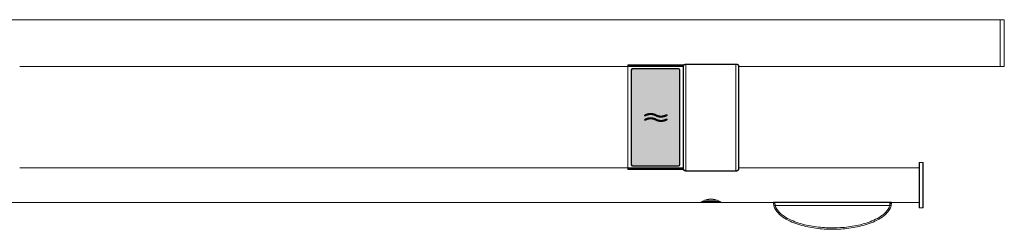
# Model space of a CAD drawing. Extents: x -1853 to -672, y -3052 to -1627.
# Drawn here: x -1382 to -672, y -1819 to -1668 of the extents above; entities that cross this region are included whole.
import ezdxf

# ---------------------------------------------------------------- set-up
doc = ezdxf.new("R2010")
doc.units = 0
doc.header["$MEASUREMENT"] = 0
doc.linetypes.add('STANDARD', pattern=[0])
doc.layers.get('0').update_dxf_attribs({"linetype": 'CONTINUOUS'})
doc.layers.add('HEWI', color=7, linetype='CONTINUOUS', lineweight=9)

msp = doc.modelspace()

# ---------------------------------------------------------------- hatches: boundary and pattern name
at = {"true_color": 0x0070e0}
h = msp.add_hatch(color=152, dxfattribs=at)
h.dxf.hatch_style = 1
h.paths.add_polyline_path([(-906.33, -1704.71, 0.414214), (-907.33, -1703.71), (-939.83, -1703.71, 0.414214), (-940.83, -1704.71), (-940.83, -1738.71), (-940.83, -1772.71, 0.414214), (-939.83, -1773.71), (-907.33, -1773.71, 0.414214), (-906.33, -1772.71), (-906.33, -1738.71)])
edge = h.paths.add_edge_path(flags=16)
edge.add_spline(control_points=[(-916.01, -1736.95), (-915.63, -1736.75), (-915.28, -1736.52), (-914.92, -1737.19), (-915.28, -1737.41), (-915.65, -1737.61)], knot_values=[0.49603, 0.49603, 0.49603, 0.49603, 0.49603, 0.49603, 0.50397, 0.50397, 0.50397, 0.50397, 0.50397, 0.50397], weights=[1, 1, 1, 1, 1, 1], degree=5, periodic=0)
edge.add_spline(control_points=[(-915.65, -1737.61), (-917.11, -1738.39), (-918.74, -1738.81), (-920.43, -1738.81), (-922.06, -1738.39), (-923.51, -1737.61)], knot_values=[0.50397, 0.50397, 0.50397, 0.50397, 0.50397, 0.50397, 1, 1, 1, 1, 1, 1], weights=[1, 0.952754, 0.929131, 0.929131, 0.952754, 1], degree=5, periodic=0)
edge.add_spline(control_points=[(-923.51, -1737.61), (-924.84, -1736.9), (-926.32, -1736.52), (-927.86, -1736.52), (-929.34, -1736.9), (-930.66, -1737.61)], knot_values=[0, 0, 0, 0, 0, 0, 1, 1, 1, 1, 1, 1], weights=[1, 0.952922, 0.929383, 0.929383, 0.952922, 1], degree=5, periodic=0)
edge.add_spline(control_points=[(-930.66, -1737.61), (-931.03, -1737.81), (-931.39, -1738.03), (-931.75, -1737.37), (-931.39, -1737.14), (-931.02, -1736.95)], knot_values=[0, 0, 0, 0, 0, 0, 0.015755, 0.015755, 0.015755, 0.015755, 0.015755, 0.015755], weights=[1, 1, 1, 1, 1, 1], degree=5, periodic=0)
edge.add_spline(control_points=[(-931.02, -1736.95), (-929.56, -1736.17), (-927.93, -1735.75), (-926.24, -1735.75), (-924.61, -1736.17), (-923.16, -1736.95)], knot_values=[0.015755, 0.015755, 0.015755, 0.015755, 0.015755, 0.015755, 1, 1, 1, 1, 1, 1], weights=[1, 0.952922, 0.929383, 0.929383, 0.952922, 1], degree=5, periodic=0)
edge.add_spline(control_points=[(-923.16, -1736.95), (-921.83, -1737.65), (-920.35, -1738.04), (-918.81, -1738.04), (-917.33, -1737.65), (-916.01, -1736.95)], knot_values=[0, 0, 0, 0, 0, 0, 0.49603, 0.49603, 0.49603, 0.49603, 0.49603, 0.49603], weights=[1, 0.952754, 0.929131, 0.929131, 0.952754, 1], degree=5, periodic=0)
edge = h.paths.add_edge_path(flags=16)
edge.add_spline(control_points=[(-916.01, -1740.07), (-915.63, -1739.88), (-915.28, -1739.65), (-914.92, -1740.32), (-915.28, -1740.54), (-915.65, -1740.74)], knot_values=[0.49603, 0.49603, 0.49603, 0.49603, 0.49603, 0.49603, 0.50397, 0.50397, 0.50397, 0.50397, 0.50397, 0.50397], weights=[1, 1, 1, 1, 1, 1], degree=5, periodic=0)
edge.add_spline(control_points=[(-915.65, -1740.74), (-917.11, -1741.51), (-918.74, -1741.93), (-920.43, -1741.93), (-922.06, -1741.51), (-923.51, -1740.74)], knot_values=[0.50397, 0.50397, 0.50397, 0.50397, 0.50397, 0.50397, 1, 1, 1, 1, 1, 1], weights=[1, 0.952754, 0.929131, 0.929131, 0.952754, 1], degree=5, periodic=0)
edge.add_spline(control_points=[(-923.51, -1740.74), (-924.84, -1740.03), (-926.32, -1739.65), (-927.86, -1739.65), (-929.34, -1740.03), (-930.66, -1740.74)], knot_values=[0, 0, 0, 0, 0, 0, 1, 1, 1, 1, 1, 1], weights=[1, 0.952922, 0.929383, 0.929383, 0.952922, 1], degree=5, periodic=0)
edge.add_spline(control_points=[(-930.66, -1740.74), (-931.03, -1740.93), (-931.39, -1741.16), (-931.75, -1740.49), (-931.39, -1740.27), (-931.02, -1740.07)], knot_values=[0, 0, 0, 0, 0, 0, 0.015755, 0.015755, 0.015755, 0.015755, 0.015755, 0.015755], weights=[1, 1, 1, 1, 1, 1], degree=5, periodic=0)
edge.add_spline(control_points=[(-931.02, -1740.07), (-929.56, -1739.3), (-927.93, -1738.88), (-926.24, -1738.88), (-924.61, -1739.3), (-923.16, -1740.07)], knot_values=[0.015755, 0.015755, 0.015755, 0.015755, 0.015755, 0.015755, 1, 1, 1, 1, 1, 1], weights=[1, 0.952922, 0.929383, 0.929383, 0.952922, 1], degree=5, periodic=0)
edge.add_spline(control_points=[(-923.16, -1740.07), (-921.83, -1740.78), (-920.35, -1741.16), (-918.81, -1741.16), (-917.33, -1740.78), (-916.01, -1740.07)], knot_values=[0, 0, 0, 0, 0, 0, 0.49603, 0.49603, 0.49603, 0.49603, 0.49603, 0.49603], weights=[1, 0.952754, 0.929131, 0.929131, 0.952754, 1], degree=5, periodic=0)
h = msp.add_hatch(color=7)
h.dxf.hatch_style = 1
edge = h.paths.add_edge_path()
edge.add_spline(control_points=[(-923.16, -1736.95), (-924.61, -1736.17), (-926.24, -1735.75), (-927.93, -1735.75), (-929.56, -1736.17), (-931.02, -1736.95)], knot_values=[0.015755, 0.015755, 0.015755, 0.015755, 0.015755, 0.015755, 1, 1, 1, 1, 1, 1], weights=[1, 0.952922, 0.929383, 0.929383, 0.952922, 1], degree=5, periodic=0)
edge.add_spline(control_points=[(-931.02, -1736.95), (-931.39, -1737.14), (-931.75, -1737.37), (-931.39, -1738.03), (-931.03, -1737.81), (-930.66, -1737.61)], knot_values=[0, 0, 0, 0, 0, 0, 0.015755, 0.015755, 0.015755, 0.015755, 0.015755, 0.015755], weights=[1, 1, 1, 1, 1, 1], degree=5, periodic=0)
edge.add_spline(control_points=[(-930.66, -1737.61), (-929.34, -1736.9), (-927.86, -1736.52), (-926.32, -1736.52), (-924.84, -1736.9), (-923.51, -1737.61)], knot_values=[0, 0, 0, 0, 0, 0, 1, 1, 1, 1, 1, 1], weights=[1, 0.952922, 0.929383, 0.929383, 0.952922, 1], degree=5, periodic=0)
edge.add_spline(control_points=[(-923.51, -1737.61), (-922.06, -1738.39), (-920.43, -1738.81), (-918.74, -1738.81), (-917.11, -1738.39), (-915.65, -1737.61)], knot_values=[0.50397, 0.50397, 0.50397, 0.50397, 0.50397, 0.50397, 1, 1, 1, 1, 1, 1], weights=[1, 0.952754, 0.929131, 0.929131, 0.952754, 1], degree=5, periodic=0)
edge.add_spline(control_points=[(-915.65, -1737.61), (-915.28, -1737.41), (-914.92, -1737.19), (-915.28, -1736.52), (-915.63, -1736.75), (-916.01, -1736.95)], knot_values=[0.49603, 0.49603, 0.49603, 0.49603, 0.49603, 0.49603, 0.50397, 0.50397, 0.50397, 0.50397, 0.50397, 0.50397], weights=[1, 1, 1, 1, 1, 1], degree=5, periodic=0)
edge.add_spline(control_points=[(-916.01, -1736.95), (-917.33, -1737.65), (-918.81, -1738.04), (-920.35, -1738.04), (-921.83, -1737.65), (-923.16, -1736.95)], knot_values=[0, 0, 0, 0, 0, 0, 0.49603, 0.49603, 0.49603, 0.49603, 0.49603, 0.49603], weights=[1, 0.952754, 0.929131, 0.929131, 0.952754, 1], degree=5, periodic=0)
edge = h.paths.add_edge_path()
edge.add_spline(control_points=[(-923.16, -1740.07), (-924.61, -1739.3), (-926.24, -1738.88), (-927.93, -1738.88), (-929.56, -1739.3), (-931.02, -1740.07)], knot_values=[0.015755, 0.015755, 0.015755, 0.015755, 0.015755, 0.015755, 1, 1, 1, 1, 1, 1], weights=[1, 0.952922, 0.929383, 0.929383, 0.952922, 1], degree=5, periodic=0)
edge.add_spline(control_points=[(-931.02, -1740.07), (-931.39, -1740.27), (-931.75, -1740.49), (-931.39, -1741.16), (-931.03, -1740.93), (-930.66, -1740.74)], knot_values=[0, 0, 0, 0, 0, 0, 0.015755, 0.015755, 0.015755, 0.015755, 0.015755, 0.015755], weights=[1, 1, 1, 1, 1, 1], degree=5, periodic=0)
edge.add_spline(control_points=[(-930.66, -1740.74), (-929.34, -1740.03), (-927.86, -1739.65), (-926.32, -1739.65), (-924.84, -1740.03), (-923.51, -1740.74)], knot_values=[0, 0, 0, 0, 0, 0, 1, 1, 1, 1, 1, 1], weights=[1, 0.952922, 0.929383, 0.929383, 0.952922, 1], degree=5, periodic=0)
edge.add_spline(control_points=[(-923.51, -1740.74), (-922.06, -1741.51), (-920.43, -1741.93), (-918.74, -1741.93), (-917.11, -1741.51), (-915.65, -1740.74)], knot_values=[0.50397, 0.50397, 0.50397, 0.50397, 0.50397, 0.50397, 1, 1, 1, 1, 1, 1], weights=[1, 0.952754, 0.929131, 0.929131, 0.952754, 1], degree=5, periodic=0)
edge.add_spline(control_points=[(-915.65, -1740.74), (-915.28, -1740.54), (-914.92, -1740.32), (-915.28, -1739.65), (-915.63, -1739.88), (-916.01, -1740.07)], knot_values=[0.49603, 0.49603, 0.49603, 0.49603, 0.49603, 0.49603, 0.50397, 0.50397, 0.50397, 0.50397, 0.50397, 0.50397], weights=[1, 1, 1, 1, 1, 1], degree=5, periodic=0)
edge.add_spline(control_points=[(-916.01, -1740.07), (-917.33, -1740.78), (-918.81, -1741.16), (-920.35, -1741.16), (-921.83, -1740.78), (-923.16, -1740.07)], knot_values=[0, 0, 0, 0, 0, 0, 0.49603, 0.49603, 0.49603, 0.49603, 0.49603, 0.49603], weights=[1, 0.952754, 0.929131, 0.929131, 0.952754, 1], degree=5, periodic=0)

# ---------------------------------------------------------------- linework, layer by layer
at = {"layer": 'HEWI', "color": 7, "linetype": 'STANDARD'}
for p, q in [((-1515.98, -1668.44), (-674.88, -1668.44)), ((-674.88, -1668.69), (-674.88, -1668.44)), ((-674.88, -1668.74), (-674.68, -1668.54)), ((-674.88, -1702.14), (-674.88, -1668.99)), ((-674.68, -1668.54), (-672.08, -1668.55)), ((-672.08, -1668.55), (-671.88, -1668.75)), ((-671.88, -1701.82), (-671.88, -1668.75)), ((-1382.38, -1702.14), (-903.38, -1702.14)), ((-903.38, -1701.52), (-903.37, -1701.43)), ((-903.38, -1775.97), (-903.38, -1701.52)), ((-903.37, -1701.43), (-903.31, -1701.32)), ((-903.31, -1701.32), (-903.13, -1701.14)), ((-903.13, -1701.14), (-903.08, -1701.11)), ((-903.08, -1701.11), (-902.93, -1700.99)), ((-902.93, -1700.99), (-902.73, -1700.88)), ((-902.73, -1700.88), (-902.51, -1700.78)), ((-902.51, -1700.78), (-902.26, -1700.68)), ((-902.26, -1700.68), (-901.98, -1700.59)), ((-901.98, -1700.59), (-901.69, -1700.52)), ((-901.69, -1700.52), (-901.38, -1700.46)), ((-901.38, -1700.46), (-901.05, -1700.41)), ((-901.05, -1700.41), (-900.72, -1700.38)), ((-900.72, -1700.38), (-900.38, -1700.37)), ((-900.38, -1700.37), (-866.38, -1700.37)), ((-866.38, -1700.37), (-866.05, -1700.38)), ((-866.05, -1700.38), (-865.72, -1700.41)), ((-865.72, -1700.41), (-865.39, -1700.46)), ((-865.39, -1700.46), (-865.08, -1700.52)), ((-865.08, -1700.52), (-864.79, -1700.59)), ((-864.79, -1700.59), (-864.51, -1700.68)), ((-864.51, -1700.68), (-864.26, -1700.78)), ((-864.26, -1700.78), (-864.04, -1700.88)), ((-864.04, -1700.88), (-863.84, -1700.99)), ((-863.84, -1700.99), (-863.68, -1701.11)), ((-863.68, -1701.11), (-863.64, -1701.14)), ((-863.64, -1701.14), (-863.46, -1701.32)), ((-863.46, -1701.32), (-863.4, -1701.43)), ((-863.4, -1701.43), (-863.38, -1701.52)), ((-863.38, -1775.97), (-863.38, -1701.52)), ((-863.38, -1702.14), (-674.88, -1702.14)), ((-674.88, -1701.84), (-674.68, -1702.04)), ((-674.68, -1702.04), (-672.08, -1702.02)), ((-672.08, -1702.02), (-671.88, -1701.82)), ((-1382.38, -1775.14), (-903.38, -1775.14)), ((-903.38, -1775.97), (-903.38, -1776.06)), ((-903.38, -1776.06), (-903.31, -1776.25)), ((-863.46, -1776.25), (-863.39, -1776.06)), ((-863.39, -1776.06), (-863.38, -1775.97)), ((-863.38, -1775.14), (-733.38, -1775.14)), ((-733.18, -1771.18), (-733.38, -1771.38)), ((-733.38, -1771.38), (-733.38, -1787.58)), ((-730.58, -1771.18), (-733.18, -1771.18)), ((-733.18, -1803.98), (-733.18, -1771.18)), ((-730.38, -1771.38), (-730.58, -1771.18)), ((-730.58, -1787.58), (-730.58, -1771.18)), ((-730.38, -1771.38), (-730.38, -1787.58)), ((-903.31, -1776.25), (-903.22, -1776.41)), ((-903.22, -1776.41), (-903.09, -1776.56)), ((-903.09, -1776.56), (-902.89, -1776.76)), ((-902.89, -1776.76), (-902.73, -1776.88)), ((-902.73, -1776.88), (-902.51, -1777.03)), ((-902.51, -1777.03), (-902.26, -1777.18)), ((-902.26, -1777.18), (-901.98, -1777.3)), ((-901.98, -1777.3), (-901.69, -1777.42)), ((-901.69, -1777.42), (-901.38, -1777.51)), ((-900.38, -1777.64), (-866.38, -1777.64)), ((-866.38, -1777.64), (-866.05, -1777.62)), ((-866.05, -1777.62), (-865.72, -1777.58)), ((-865.72, -1777.58), (-865.39, -1777.51)), ((-865.39, -1777.51), (-865.08, -1777.42)), ((-865.08, -1777.42), (-864.79, -1777.31)), ((-864.79, -1777.31), (-864.51, -1777.18)), ((-864.51, -1777.18), (-864.26, -1777.03)), ((-864.26, -1777.03), (-864.05, -1776.88)), ((-864.05, -1776.88), (-863.88, -1776.76)), ((-863.88, -1776.76), (-863.68, -1776.56)), ((-863.68, -1776.56), (-863.55, -1776.41)), ((-863.55, -1776.41), (-863.46, -1776.25)), ((-733.38, -1787.58), (-733.38, -1803.78)), ((-730.58, -1803.98), (-730.58, -1787.58)), ((-730.38, -1787.58), (-730.38, -1803.78)), ((-1552.38, -1800.14), (-733.38, -1800.14)), ((-838.38, -1800.38), (-838.38, -1799.77)), ((-753.38, -1799.77), (-838.38, -1799.77)), ((-838.38, -1800.08), (-838.38, -1799.77)), ((-838.13, -1802.44), (-837.16, -1802.2)), ((-754.38, -1800.08), (-837.38, -1800.08)), ((-837.38, -1800.08), (-837.38, -1800.95)), ((-753.38, -1802.2), (-837.16, -1802.2)), ((-753.63, -1802.44), (-754.61, -1802.2)), ((-754.38, -1800.95), (-754.38, -1800.08)), ((-753.38, -1799.77), (-753.38, -1800.38)), ((-753.38, -1799.77), (-753.38, -1800.08)), ((-733.38, -1803.78), (-733.18, -1803.98)), ((-733.18, -1803.98), (-730.58, -1803.98)), ((-730.58, -1803.98), (-730.38, -1803.78))]:
    msp.add_line(p, q, dxfattribs=at)
at = {"layer": 'HEWI'}
for p, q in [((-903.58, -1700.85), (-943.58, -1700.85)), ((-943.58, -1701.35), (-943.58, -1700.85)), ((-903.58, -1701.35), (-943.58, -1701.35)), ((-943.58, -1701.35), (-943.58, -1775.91)), ((-941.08, -1704.46), (-941.08, -1772.96)), ((-940.83, -1738.71), (-940.83, -1704.71)), ((-907.08, -1703.46), (-940.08, -1703.46)), ((-907.33, -1703.71), (-939.83, -1703.71)), ((-906.33, -1738.71), (-906.33, -1704.71)), ((-906.08, -1704.46), (-906.08, -1772.96)), ((-903.58, -1700.85), (-903.58, -1701.35)), ((-903.58, -1701.35), (-903.58, -1775.91)), ((-865.58, -1700.44), (-901.58, -1700.44)), ((-901.58, -1700.44), (-901.58, -1700.64)), ((-865.58, -1700.64), (-901.58, -1700.64)), ((-901.58, -1700.64), (-901.58, -1777.19)), ((-865.58, -1700.44), (-865.58, -1700.64)), ((-865.58, -1777.19), (-865.58, -1700.64)), ((-863.58, -1701.37), (-863.58, -1776.13)), ((-940.83, -1772.71), (-940.83, -1738.71)), ((-906.33, -1772.71), (-906.33, -1738.71)), ((-943.58, -1775.91), (-903.58, -1775.91)), ((-943.58, -1776.41), (-943.58, -1775.91)), ((-907.08, -1773.96), (-940.08, -1773.96)), ((-939.83, -1773.71), (-907.33, -1773.71)), ((-903.58, -1775.91), (-903.58, -1776.41)), ((-943.58, -1776.41), (-903.58, -1776.41)), ((-901.58, -1777.19), (-865.58, -1777.19)), ((-901.58, -1777.39), (-901.58, -1777.19)), ((-901.58, -1777.39), (-865.58, -1777.39)), ((-865.58, -1777.39), (-865.58, -1777.19)), ((-891.13, -1800.08), (-891.13, -1800.08)), ((-877.88, -1799.33), (-889.28, -1799.33)), ((-879.11, -1798.53), (-888.11, -1798.53))]:
    msp.add_line(p, q, dxfattribs=at)
at = {"layer": 'HEWI', "extrusion": (0, 0, -1)}
for centre, start, end in [((940.08, -1704.46), 0, 90), ((907.08, -1704.46), 90, 180), ((940.08, -1772.96), 270, 0), ((907.08, -1772.96), 180, 270)]:
    msp.add_arc(centre, 1, start, end, dxfattribs=at)
at = {"layer": 'HEWI'}
for centre, radius, start, end in [((-939.83, -1704.71), 1, 90, 180), ((-907.33, -1704.71), 1, 0, 90), ((-939.83, -1772.71), 1, 180, 270), ((-907.33, -1772.71), 1, 270, 0), ((-889.28, -1798.53), 0.8, 245.01661, 270), ((-877.88, -1798.53), 0.8, 270, 295.64301)]:
    msp.add_arc(centre, radius, start, end, dxfattribs=at)
at = {"layer": 'HEWI', "color": 7, "linetype": 'STANDARD'}
msp.add_arc((-900.39, -1773.64), 4, 255.63748, 270.01646, dxfattribs=at)
at = {"layer": 'HEWI'}
for centre, start_param, end_param in [((-903.38, -1776.13), 0, 0.65993), ((-863.78, -1776.13), 2.514699, 3.141593)]:
    msp.add_ellipse(centre, major_axis=(-0.2, 0), ratio=0.90136, start_param=start_param, end_param=end_param, dxfattribs=at)
at = {"layer": 'HEWI', "color": 7, "linetype": 'STANDARD'}
for centre, major_axis, start_param, end_param in [((-837.38, -1800.38), (-1, 0), 0, 1.570796), ((-754.38, -1800.38), (1, 0), 4.712389, 6.283185)]:
    msp.add_ellipse(centre, major_axis=major_axis, ratio=0.57509, start_param=start_param, end_param=end_param, dxfattribs=at)
at = {"layer": 'HEWI'}
for points, knots in [([(-901.58, -1700.64), (-901.79, -1700.64), (-902.01, -1700.65), (-902.4, -1700.7), (-902.59, -1700.74), (-902.92, -1700.84), (-903.07, -1700.9), (-903.33, -1701.03), (-903.43, -1701.1), (-903.55, -1701.24), (-903.58, -1701.31), (-903.58, -1701.37)], [0, 0, 0, 0, 0.194555, 0.194555, 0.387895, 0.387895, 0.589237, 0.589237, 0.808035, 0.808035, 1, 1, 1, 1]), ([(-901.85, -1700.46), (-901.98, -1700.46), (-902.32, -1700.49), (-902.83, -1700.63), (-903.29, -1700.86), (-903.55, -1701.1), (-903.57, -1701.3), (-903.56, -1701.37)], [0, 0, 0, 0, 0.129585, 0.366098, 0.612296, 0.879313, 1, 1, 1, 1]), ([(-864.34, -1700.66), (-864.36, -1700.65), (-864.52, -1700.56), (-864.96, -1700.47), (-865.37, -1700.44), (-865.59, -1700.44)], [0, 0, 0, 0, 0.069153, 0.548669, 1, 1, 1, 1]), ([(-864.34, -1700.66), (-864.36, -1700.65), (-864.52, -1700.56), (-864.96, -1700.47), (-865.37, -1700.44), (-865.59, -1700.44)], [0, 0, 0, 0, 0.069153, 0.548669, 1, 1, 1, 1]), ([(-863.58, -1701.37), (-863.58, -1701.29), (-863.63, -1701.21), (-863.79, -1701.06), (-863.92, -1700.98), (-864.23, -1700.85), (-864.43, -1700.78), (-864.84, -1700.69), (-865.07, -1700.66), (-865.39, -1700.64), (-865.49, -1700.64), (-865.58, -1700.64)], [0, 0, 0, 0, 0.231864, 0.231864, 0.46387, 0.46387, 0.695031, 0.695031, 0.911114, 0.911114, 1, 1, 1, 1]), ([(-863.59, -1701.37), (-863.59, -1701.36), (-863.56, -1701.27), (-863.67, -1701.08), (-863.9, -1700.85), (-864.17, -1700.72), (-864.34, -1700.66)], [0, 0, 0, 0, 0.008541, 0.294496, 0.628584, 1, 1, 1, 1]), ([(-903.58, -1776.13), (-903.58, -1776.24), (-903.54, -1776.36), (-903.35, -1776.59), (-903.21, -1776.71), (-902.87, -1776.91), (-902.65, -1777.01), (-902.24, -1777.12), (-902.05, -1777.16), (-901.77, -1777.18), (-901.68, -1777.19), (-901.58, -1777.19)], [0, 0, 0, 0, 0.248102, 0.248102, 0.496385, 0.496385, 0.743854, 0.743854, 0.918188, 0.918188, 1, 1, 1, 1]), ([(-865.58, -1777.19), (-865.39, -1777.19), (-865.19, -1777.17), (-864.82, -1777.1), (-864.65, -1777.05), (-864.33, -1776.92), (-864.18, -1776.84), (-863.91, -1776.67), (-863.8, -1776.56), (-863.63, -1776.35), (-863.58, -1776.24), (-863.58, -1776.13)], [0, 0, 0, 0, 0.17714, 0.17714, 0.352219, 0.352219, 0.539954, 0.539954, 0.759403, 0.759403, 1, 1, 1, 1]), ([(-901.58, -1777.35), (-901.67, -1777.35), (-901.75, -1777.35), (-902, -1777.32), (-902.17, -1777.29), (-902.54, -1777.17), (-902.74, -1777.08), (-903.05, -1776.88), (-903.18, -1776.76), (-903.27, -1776.64), (-903.27, -1776.63), (-903.28, -1776.62)], [0, 0, 0, 0, 0.105312, 0.105312, 0.330133, 0.330133, 0.650428, 0.650428, 0.972249, 0.972249, 1, 1, 1, 1]), ([(-863.89, -1776.62), (-863.9, -1776.63), (-863.9, -1776.63), (-863.97, -1776.74), (-864.08, -1776.84), (-864.32, -1777.01), (-864.45, -1777.09), (-864.74, -1777.21), (-864.9, -1777.26), (-865.23, -1777.33), (-865.41, -1777.35), (-865.58, -1777.35)], [0, 0, 0, 0, 0.012771, 0.012771, 0.298714, 0.298714, 0.543208, 0.543208, 0.770583, 0.770583, 1, 1, 1, 1]), ([(-876.03, -1800.08), (-876.03, -1800.08), (-876.88, -1799.53), (-879.6, -1798.24), (-881.54, -1797.54), (-885.6, -1797.54), (-887.54, -1798.23), (-890.29, -1799.52), (-891.13, -1800.08), (-891.13, -1800.08)], [0, 0, 0, 0, 0.249909, 0.249909, 0.499939, 0.499939, 0.74997, 0.74997, 1, 1, 1, 1])]:
    msp.add_open_spline(points, degree=3, knots=knots, dxfattribs=at)
msp.add_open_spline([(-901.84, -1700.46), (-901.76, -1700.46), (-901.67, -1700.46), (-901.58, -1700.46)], degree=3, dxfattribs=at)
for points, weights, knots in [([(-930.66, -1737.61), (-931.03, -1737.81), (-931.39, -1738.03), (-931.75, -1737.37), (-931.39, -1737.14), (-931.02, -1736.95), (-929.56, -1736.17), (-927.93, -1735.75), (-926.24, -1735.75), (-924.61, -1736.17), (-923.16, -1736.95)], [1, 1, 1, 1, 1, 1, 0.952922075308, 0.929383112961, 0.929383112961, 0.952922075308, 1], [0, 0, 0, 0, 0, 0, 0.015755, 0.015755, 0.015755, 0.015755, 0.015755, 1, 1, 1, 1, 1, 1]), ([(-930.66, -1740.74), (-931.03, -1740.93), (-931.39, -1741.16), (-931.75, -1740.49), (-931.39, -1740.27), (-931.02, -1740.07), (-929.56, -1739.3), (-927.93, -1738.88), (-926.24, -1738.88), (-924.61, -1739.3), (-923.16, -1740.07)], [1, 1, 1, 1, 1, 1, 0.952922075308, 0.929383112961, 0.929383112961, 0.952922075308, 1], [0, 0, 0, 0, 0, 0, 0.015755, 0.015755, 0.015755, 0.015755, 0.015755, 1, 1, 1, 1, 1, 1]), ([(-923.16, -1736.95), (-921.83, -1737.65), (-920.35, -1738.04), (-918.81, -1738.04), (-917.33, -1737.65), (-916.01, -1736.95), (-915.63, -1736.75), (-915.28, -1736.52), (-914.92, -1737.19), (-915.28, -1737.41), (-915.65, -1737.61), (-917.11, -1738.39), (-918.74, -1738.81), (-920.43, -1738.81), (-922.06, -1738.39), (-923.51, -1737.61)], [1, 0.95275414417, 0.929131216255, 0.929131216255, 0.95275414417, 1, 1, 1, 1, 1, 1, 0.95275414417, 0.929131216255, 0.929131216255, 0.95275414417, 1], [0, 0, 0, 0, 0, 0, 0.49603, 0.49603, 0.49603, 0.49603, 0.49603, 0.50397, 0.50397, 0.50397, 0.50397, 0.50397, 1, 1, 1, 1, 1, 1]), ([(-923.16, -1740.07), (-921.83, -1740.78), (-920.35, -1741.16), (-918.81, -1741.16), (-917.33, -1740.78), (-916.01, -1740.07), (-915.63, -1739.88), (-915.28, -1739.65), (-914.92, -1740.32), (-915.28, -1740.54), (-915.65, -1740.74), (-917.11, -1741.51), (-918.74, -1741.93), (-920.43, -1741.93), (-922.06, -1741.51), (-923.51, -1740.74)], [1, 0.95275414417, 0.929131216255, 0.929131216255, 0.95275414417, 1, 1, 1, 1, 1, 1, 0.95275414417, 0.929131216255, 0.929131216255, 0.95275414417, 1], [0, 0, 0, 0, 0, 0, 0.49603, 0.49603, 0.49603, 0.49603, 0.49603, 0.50397, 0.50397, 0.50397, 0.50397, 0.50397, 1, 1, 1, 1, 1, 1])]:
    msp.add_rational_spline(points, weights, degree=5, knots=knots, dxfattribs=at)
for points in [[(-923.51, -1737.61), (-924.84, -1736.9), (-926.32, -1736.52), (-927.86, -1736.52), (-929.34, -1736.9), (-930.66, -1737.61)], [(-923.51, -1740.74), (-924.84, -1740.03), (-926.32, -1739.65), (-927.86, -1739.65), (-929.34, -1740.03), (-930.66, -1740.74)]]:
    msp.add_rational_spline(points, [1, 0.952922075308, 0.929383112961, 0.929383112961, 0.952922075308, 1], degree=5, dxfattribs=at)
at = {"layer": 'HEWI', "color": 7, "linetype": 'STANDARD'}
for points, knots in [([(-838.13, -1802.44), (-838.23, -1802.04), (-838.3, -1801.63), (-838.37, -1800.94), (-838.38, -1800.65), (-838.38, -1800.38)], [0, 0, 0, 0, 0.56353, 0.56353, 1, 1, 1, 1]), ([(-838.13, -1802.44), (-837.65, -1804.42), (-836.53, -1806.16), (-833.77, -1809.14), (-832.18, -1810.35), (-827.06, -1813.55), (-823.32, -1815.03), (-815.66, -1817.32), (-811.71, -1818.11), (-803.84, -1819.13), (-799.88, -1819.38), (-791.94, -1819.38), (-787.93, -1819.13), (-780, -1818.1), (-776.1, -1817.32), (-768.43, -1815.03), (-764.64, -1813.52), (-759.56, -1810.33), (-757.98, -1809.12), (-755.23, -1806.15), (-754.12, -1804.41), (-753.63, -1802.44)], [0, 0, 0, 0, 0.0625, 0.0625, 0.125, 0.125, 0.25, 0.25, 0.375, 0.375, 0.5, 0.5, 0.625, 0.625, 0.75, 0.75, 0.875, 0.875, 0.9375, 0.9375, 1, 1, 1, 1]), ([(-838.1, -1799.78), (-838.04, -1799.84), (-837.98, -1799.89), (-837.81, -1799.99), (-837.7, -1800.04), (-837.52, -1800.08), (-837.45, -1800.08), (-837.38, -1800.08)], [0, 0, 0, 0, 0.309903, 0.309903, 0.738169, 0.738169, 1, 1, 1, 1]), ([(-837.38, -1800.95), (-837.38, -1801.13), (-837.37, -1801.33), (-837.3, -1801.75), (-837.24, -1801.98), (-837.16, -1802.2)], [0, 0, 0, 0, 0.483049, 0.483049, 1, 1, 1, 1]), ([(-837.16, -1802.2), (-836.69, -1804.13), (-835.55, -1805.8), (-832.84, -1808.61), (-831.24, -1809.79), (-826.25, -1812.81), (-822.56, -1814.24), (-815.12, -1816.41), (-811.32, -1817.16), (-803.61, -1818.14), (-799.71, -1818.38), (-788.13, -1818.38), (-780.46, -1817.52), (-769.19, -1814.24), (-765.51, -1812.81), (-760.52, -1809.78), (-758.93, -1808.61), (-756.21, -1805.79), (-755.08, -1804.13), (-754.61, -1802.2)], [0, 0, 0, 0, 0.0625, 0.0625, 0.125, 0.125, 0.25, 0.25, 0.375, 0.375, 0.5, 0.5, 0.75, 0.75, 0.875, 0.875, 0.9375, 0.9375, 1, 1, 1, 1]), ([(-754.61, -1802.2), (-754.53, -1801.99), (-754.48, -1801.78), (-754.4, -1801.36), (-754.38, -1801.14), (-754.38, -1800.95)], [0, 0, 0, 0, 0.486113, 0.486113, 1, 1, 1, 1]), ([(-754.38, -1800.08), (-754.27, -1800.08), (-754.16, -1800.06), (-753.95, -1799.99), (-753.85, -1799.93), (-753.73, -1799.84), (-753.7, -1799.81), (-753.67, -1799.78)], [0, 0, 0, 0, 0.420208, 0.420208, 0.840169, 0.840169, 1, 1, 1, 1]), ([(-753.38, -1800.38), (-753.38, -1800.72), (-753.41, -1801.11), (-753.5, -1801.81), (-753.56, -1802.13), (-753.63, -1802.44)], [0, 0, 0, 0, 0.563196, 0.563196, 1, 1, 1, 1])]:
    msp.add_open_spline(points, degree=3, knots=knots, dxfattribs=at)

doc.saveas('drawing.dxf')
